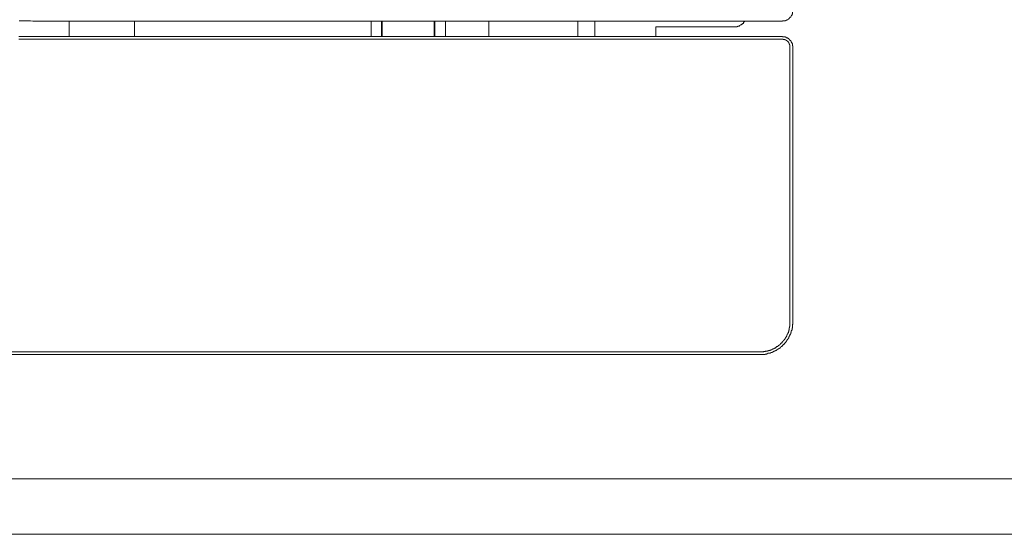
# Model space of a CAD drawing. Units: inches. Extents: x -653 to 3895, y -645 to 2114.
# Drawn here: x 2980 to 3066, y 995 to 1040 of the extents above; entities that cross this region are included whole.
import ezdxf

# ---------------------------------------------------------------- set-up
doc = ezdxf.new("R2010")
doc.units = ezdxf.units.IN
doc.header["$MEASUREMENT"] = 0
doc.layers.add('图层 1', color=7, linetype='Continuous')

msp = doc.modelspace()

# ---------------------------------------------------------------- linework, layer by layer
at = {"layer": '图层 1', "color": 7, "lineweight": 9}
for points in [[(2980.088, 1039.409), (2980.283, 1039.409), (2980.478, 1039.409), (2980.69, 1039.409), (2980.867, 1039.409), (2981.062, 1039.409), (2981.275, 1039.365), (2981.452, 1039.365)], [(2981.452, 1039.365), (3046.592, 1039.365)], [(2984.448, 1038.027), (2984.448, 1039.365)], [(2990.12, 1039.365), (2990.12, 1038.027)], [(3010.752, 1038.027), (3010.752, 1039.365)], [(3011.674, 1039.365), (3011.674, 1038.027)], [(3011.709, 1039.365), (3011.709, 1038.027)], [(3016.247, 1039.365), (3016.247, 1038.027)], [(3016.318, 1038.027), (3016.318, 1039.365)], [(3017.239, 1038.027), (3017.239, 1039.365)], [(3021.032, 1037.991), (3021.032, 1039.365)], [(3028.761, 1037.991), (3028.761, 1039.365)], [(3030.249, 1038.027), (3030.249, 1039.365)], [(3042.373, 1038.878), (3042.409, 1038.878), (3042.444, 1038.878), (3042.462, 1038.878), (3042.48, 1038.878), (3042.515, 1038.878), (3042.515, 1038.878), (3042.515, 1038.887), (3042.551, 1038.887), (3042.551, 1038.887), (3042.568, 1038.887), (3042.622, 1038.887), (3042.622, 1038.887), (3042.657, 1038.887), (3042.657, 1038.895), (3042.675, 1038.895), (3042.692, 1038.895), (3042.71, 1038.895), (3042.728, 1038.895), (3042.728, 1038.94), (3042.763, 1038.94), (3042.781, 1038.94), (3042.799, 1038.949), (3042.817, 1038.949), (3042.852, 1038.949), (3042.852, 1038.975), (3042.87, 1038.975), (3042.87, 1038.975), (3042.87, 1038.984), (3042.905, 1038.984), (3042.905, 1038.984), (3042.941, 1039.011), (3042.958, 1039.011), (3042.958, 1039.046), (3042.994, 1039.046), (3043.011, 1039.046), (3043.011, 1039.055), (3043.029, 1039.055), (3043.047, 1039.073), (3043.065, 1039.108), (3043.082, 1039.108), (3043.082, 1039.117), (3043.118, 1039.117), (3043.118, 1039.126), (3043.118, 1039.126), (3043.118, 1039.161), (3043.153, 1039.161), (3043.189, 1039.179), (3043.206, 1039.197), (3043.224, 1039.197), (3043.224, 1039.232), (3043.224, 1039.241), (3043.242, 1039.277), (3043.242, 1039.285), (3043.26, 1039.285), (3043.26, 1039.312), (3043.313, 1039.312), (3043.313, 1039.33), (3043.331, 1039.33), (3043.331, 1039.356), (3043.331, 1039.365), (3043.348, 1039.365)], [(3035.585, 1038.027), (3035.585, 1038.878)], [(3042.373, 1038.878), (3035.585, 1038.878)], [(2980.052, 1038.045), (2980.265, 1038.027), (2980.442, 1038.027), (2980.655, 1038.027), (2980.867, 1038.027), (2981.045, 1038.027), (2981.275, 1038.027), (2981.452, 1038.027)], [(2980.052, 1037.805), (2980.265, 1037.805), (2980.442, 1037.805), (2980.655, 1037.805), (2980.832, 1037.805), (2981.045, 1037.805), (2981.222, 1037.805), (2981.452, 1037.805)], [(3046.592, 1038.027), (2981.452, 1038.027)], [(3046.592, 1037.805), (2981.452, 1037.805)], [(3047.265, 1037.096), (3047.265, 1037.123), (3047.265, 1037.141), (3047.265, 1037.158), (3047.265, 1037.194), (3047.265, 1037.203), (3047.265, 1037.22), (3047.265, 1037.256), (3047.265, 1037.282), (3047.265, 1037.291), (3047.265, 1037.318), (3047.23, 1037.318), (3047.23, 1037.336), (3047.23, 1037.345), (3047.23, 1037.371), (3047.195, 1037.371), (3047.195, 1037.398), (3047.195, 1037.433), (3047.195, 1037.433), (3047.195, 1037.451), (3047.195, 1037.46), (3047.159, 1037.46), (3047.159, 1037.477), (3047.159, 1037.495), (3047.159, 1037.513), (3047.124, 1037.513), (3047.124, 1037.548), (3047.124, 1037.548), (3047.124, 1037.575), (3047.088, 1037.575), (3047.071, 1037.575), (3047.071, 1037.619), (3047.017, 1037.619), (3047.017, 1037.628), (3047.017, 1037.628), (3047.017, 1037.646), (3046.982, 1037.646), (3046.982, 1037.672), (3046.982, 1037.672), (3046.964, 1037.69), (3046.946, 1037.69), (3046.946, 1037.708), (3046.929, 1037.708), (3046.893, 1037.708), (3046.893, 1037.734), (3046.876, 1037.734), (3046.858, 1037.734), (3046.84, 1037.752), (3046.805, 1037.752), (3046.805, 1037.752), (3046.805, 1037.761), (3046.769, 1037.761), (3046.751, 1037.761), (3046.751, 1037.761), (3046.698, 1037.761), (3046.681, 1037.761), (3046.681, 1037.805), (3046.663, 1037.805), (3046.627, 1037.805), (3046.627, 1037.805), (3046.592, 1037.805)], [(3047.265, 1013.132), (3047.265, 1037.096)], [(3047.514, 1013.132), (3047.514, 1037.096)], [(3044.678, 1010.527), (3044.695, 1010.527), (3044.713, 1010.527), (3044.749, 1010.527), (3044.749, 1010.527), (3044.766, 1010.527), (3044.784, 1010.527), (3044.819, 1010.527), (3044.819, 1010.527), (3044.855, 1010.527), (3044.89, 1010.527), (3044.89, 1010.527), (3044.926, 1010.527), (3044.961, 1010.527), (3044.961, 1010.527), (3044.997, 1010.553), (3044.997, 1010.553), (3045.05, 1010.553), (3045.05, 1010.553), (3045.068, 1010.553), (3045.085, 1010.553), (3045.103, 1010.553), (3045.121, 1010.571), (3045.138, 1010.571), (3045.174, 1010.571), (3045.192, 1010.571), (3045.227, 1010.571), (3045.245, 1010.589), (3045.245, 1010.589), (3045.28, 1010.589), (3045.298, 1010.589), (3045.316, 1010.597), (3045.333, 1010.597), (3045.351, 1010.597), (3045.404, 1010.597), (3045.404, 1010.624), (3045.404, 1010.624), (3045.422, 1010.624), (3045.458, 1010.624), (3045.458, 1010.633), (3045.475, 1010.633), (3045.511, 1010.633), (3045.546, 1010.659), (3045.564, 1010.659), (3045.582, 1010.659), (3045.599, 1010.686), (3045.599, 1010.686), (3045.635, 1010.704), (3045.635, 1010.704), (3045.688, 1010.704), (3045.706, 1010.739), (3045.723, 1010.739), (3045.741, 1010.757), (3045.759, 1010.757), (3045.777, 1010.757), (3045.777, 1010.766), (3045.794, 1010.766), (3045.83, 1010.766), (3045.83, 1010.775), (3045.847, 1010.775), (3045.865, 1010.775), (3045.865, 1010.819), (3045.883, 1010.819), (3045.918, 1010.828), (3045.936, 1010.828), (3045.954, 1010.837), (3045.989, 1010.837), (3045.989, 1010.872), (3045.989, 1010.872), (3046.007, 1010.899), (3046.042, 1010.899), (3046.06, 1010.925), (3046.078, 1010.925), (3046.078, 1010.943), (3046.096, 1010.943), (3046.113, 1010.97), (3046.131, 1010.97), (3046.131, 1010.987), (3046.149, 1010.987), (3046.167, 1010.996), (3046.22, 1010.996), (3046.22, 1011.005), (3046.237, 1011.005), (3046.237, 1011.049), (3046.273, 1011.058), (3046.291, 1011.058), (3046.291, 1011.094), (3046.308, 1011.094), (3046.308, 1011.111), (3046.344, 1011.111), (3046.344, 1011.129), (3046.397, 1011.147), (3046.397, 1011.147), (3046.397, 1011.165), (3046.415, 1011.165), (3046.415, 1011.182), (3046.432, 1011.182), (3046.432, 1011.227), (3046.45, 1011.227), (3046.45, 1011.236), (3046.486, 1011.236), (3046.486, 1011.253), (3046.486, 1011.253), (3046.486, 1011.289), (3046.503, 1011.289), (3046.539, 1011.298), (3046.539, 1011.306), (3046.574, 1011.306), (3046.574, 1011.342), (3046.592, 1011.342), (3046.592, 1011.36), (3046.592, 1011.36), (3046.592, 1011.386), (3046.627, 1011.386), (3046.627, 1011.404), (3046.627, 1011.413), (3046.663, 1011.448), (3046.681, 1011.466), (3046.681, 1011.484), (3046.698, 1011.484), (3046.698, 1011.519), (3046.751, 1011.528), (3046.751, 1011.546), (3046.769, 1011.572), (3046.769, 1011.59), (3046.805, 1011.59), (3046.805, 1011.608), (3046.805, 1011.643), (3046.805, 1011.652), (3046.84, 1011.652), (3046.84, 1011.67), (3046.858, 1011.696), (3046.858, 1011.714), (3046.876, 1011.714), (3046.876, 1011.741), (3046.893, 1011.758), (3046.893, 1011.785), (3046.929, 1011.785), (3046.929, 1011.812), (3046.929, 1011.82), (3046.946, 1011.82), (3046.946, 1011.838), (3046.964, 1011.865), (3046.964, 1011.891), (3046.982, 1011.918), (3046.982, 1011.927), (3046.982, 1011.953), (3046.982, 1011.953), (3047.017, 1011.998), (3047.017, 1012.007), (3047.017, 1012.024), (3047.017, 1012.051), (3047.071, 1012.077), (3047.071, 1012.095), (3047.071, 1012.104), (3047.088, 1012.157), (3047.088, 1012.175), (3047.124, 1012.184), (3047.124, 1012.193), (3047.124, 1012.237), (3047.124, 1012.246), (3047.124, 1012.246), (3047.124, 1012.281), (3047.159, 1012.281), (3047.159, 1012.308), (3047.159, 1012.343), (3047.159, 1012.352), (3047.159, 1012.352), (3047.159, 1012.361), (3047.159, 1012.405), (3047.159, 1012.414), (3047.195, 1012.423), (3047.195, 1012.459), (3047.195, 1012.485), (3047.195, 1012.485), (3047.195, 1012.521), (3047.195, 1012.538), (3047.195, 1012.547), (3047.195, 1012.591), (3047.195, 1012.6), (3047.23, 1012.6), (3047.23, 1012.618), (3047.23, 1012.645), (3047.23, 1012.662), (3047.23, 1012.689), (3047.23, 1012.716), (3047.265, 1012.724), (3047.265, 1012.76), (3047.265, 1012.778), (3047.265, 1012.778), (3047.265, 1012.795), (3047.265, 1012.831), (3047.265, 1012.849), (3047.265, 1012.884), (3047.265, 1012.902), (3047.265, 1012.928), (3047.265, 1012.937), (3047.265, 1012.955), (3047.265, 1012.964), (3047.265, 1012.999), (3047.265, 1013.017), (3047.265, 1013.052), (3047.265, 1013.07), (3047.265, 1013.079), (3047.265, 1013.114), (3047.265, 1013.132)], [(2783.393, 1010.527), (3044.678, 1010.527)], [(2783.393, 1010.287), (3044.678, 1010.287)], [(3134.783, 999.431), (2693.447, 999.431)], [(3124.821, 994.592), (2703.426, 994.592)]]:
    msp.add_lwpolyline(points, dxfattribs=at)
for points, knots in [([(3046.592, 1039.365), (3046.592, 1039.365), (3046.627, 1039.365), (3046.627, 1039.365), (3046.627, 1039.365), (3046.627, 1039.365), (3046.627, 1039.365), (3046.627, 1039.365), (3046.627, 1039.409), (3046.627, 1039.409), (3046.627, 1039.409), (3046.663, 1039.409), (3046.663, 1039.409), (3046.663, 1039.409), (3046.681, 1039.409), (3046.681, 1039.409), (3046.681, 1039.409), (3046.698, 1039.409), (3046.698, 1039.409), (3046.698, 1039.409), (3046.751, 1039.409), (3046.751, 1039.409), (3046.751, 1039.409), (3046.751, 1039.409), (3046.751, 1039.409), (3046.751, 1039.409), (3046.769, 1039.409), (3046.769, 1039.409), (3046.769, 1039.409), (3046.805, 1039.409), (3046.805, 1039.409), (3046.805, 1039.409), (3046.805, 1039.409), (3046.805, 1039.409), (3046.805, 1039.409), (3046.805, 1039.409), (3046.805, 1039.409), (3046.805, 1039.409), (3046.84, 1039.409), (3046.84, 1039.409), (3046.84, 1039.409), (3046.858, 1039.409), (3046.858, 1039.409), (3046.858, 1039.409), (3046.876, 1039.409), (3046.876, 1039.409), (3046.876, 1039.409), (3046.876, 1039.418), (3046.876, 1039.418), (3046.876, 1039.418), (3046.893, 1039.418), (3046.893, 1039.418), (3046.893, 1039.418), (3046.929, 1039.418), (3046.929, 1039.418), (3046.929, 1039.418), (3046.946, 1039.418), (3046.946, 1039.418), (3046.946, 1039.418), (3046.946, 1039.463), (3046.946, 1039.463), (3046.946, 1039.463), (3046.964, 1039.463), (3046.964, 1039.463), (3046.964, 1039.463), (3046.982, 1039.463), (3046.982, 1039.463), (3046.982, 1039.463), (3046.982, 1039.48), (3046.982, 1039.48), (3046.982, 1039.48), (3046.982, 1039.48), (3046.982, 1039.48), (3046.982, 1039.48), (3047.017, 1039.48), (3047.017, 1039.48), (3047.017, 1039.48), (3047.017, 1039.498), (3047.017, 1039.498), (3047.017, 1039.498), (3047.017, 1039.498), (3047.017, 1039.498), (3047.017, 1039.498), (3047.071, 1039.498), (3047.071, 1039.498), (3047.071, 1039.498), (3047.071, 1039.516), (3047.071, 1039.516), (3047.071, 1039.516), (3047.088, 1039.516), (3047.088, 1039.516), (3047.088, 1039.516), (3047.124, 1039.534), (3047.124, 1039.534), (3047.124, 1039.534), (3047.124, 1039.534), (3047.124, 1039.534), (3047.124, 1039.534), (3047.124, 1039.569), (3047.124, 1039.569), (3047.124, 1039.569), (3047.159, 1039.569), (3047.159, 1039.569), (3047.159, 1039.569), (3047.159, 1039.578), (3047.159, 1039.578), (3047.159, 1039.578), (3047.159, 1039.578), (3047.159, 1039.578), (3047.159, 1039.578), (3047.195, 1039.596), (3047.195, 1039.596), (3047.195, 1039.596), (3047.195, 1039.64), (3047.195, 1039.64), (3047.195, 1039.64), (3047.23, 1039.64), (3047.23, 1039.64), (3047.23, 1039.64), (3047.23, 1039.649), (3047.23, 1039.649), (3047.23, 1039.649), (3047.265, 1039.649), (3047.265, 1039.649), (3047.265, 1039.649), (3047.265, 1039.658), (3047.265, 1039.658), (3047.265, 1039.658), (3047.265, 1039.658), (3047.265, 1039.658), (3047.265, 1039.658), (3047.265, 1039.675), (3047.265, 1039.675), (3047.265, 1039.675), (3047.265, 1039.711), (3047.265, 1039.711), (3047.265, 1039.711), (3047.301, 1039.711), (3047.301, 1039.711), (3047.301, 1039.711), (3047.301, 1039.729), (3047.301, 1039.729), (3047.301, 1039.729), (3047.336, 1039.729), (3047.336, 1039.729), (3047.336, 1039.729), (3047.336, 1039.755), (3047.336, 1039.755), (3047.336, 1039.755), (3047.336, 1039.755), (3047.336, 1039.755), (3047.336, 1039.755), (3047.336, 1039.764), (3047.336, 1039.764), (3047.336, 1039.764), (3047.372, 1039.808), (3047.372, 1039.808), (3047.372, 1039.808), (3047.372, 1039.817), (3047.372, 1039.817), (3047.372, 1039.817), (3047.372, 1039.817), (3047.372, 1039.817), (3047.372, 1039.817), (3047.372, 1039.826), (3047.372, 1039.826), (3047.372, 1039.826), (3047.372, 1039.844), (3047.372, 1039.844), (3047.372, 1039.844), (3047.407, 1039.844), (3047.407, 1039.844), (3047.407, 1039.844), (3047.407, 1039.888), (3047.407, 1039.888), (3047.407, 1039.888), (3047.407, 1039.897), (3047.407, 1039.897), (3047.407, 1039.897), (3047.443, 1039.897), (3047.443, 1039.897), (3047.443, 1039.897), (3047.443, 1039.906), (3047.443, 1039.906), (3047.443, 1039.906), (3047.443, 1039.95), (3047.443, 1039.95), (3047.443, 1039.95), (3047.443, 1039.95), (3047.443, 1039.95), (3047.443, 1039.95), (3047.443, 1039.959), (3047.443, 1039.959), (3047.443, 1039.959), (3047.443, 1039.986), (3047.443, 1039.986), (3047.443, 1039.986), (3047.478, 1040.003), (3047.478, 1040.003), (3047.478, 1040.003), (3047.478, 1040.021), (3047.478, 1040.021), (3047.478, 1040.021), (3047.478, 1040.056), (3047.478, 1040.056), (3047.478, 1040.056), (3047.478, 1040.065), (3047.478, 1040.065), (3047.478, 1040.065), (3047.478, 1040.065), (3047.478, 1040.065), (3047.478, 1040.065), (3047.478, 1040.074), (3047.478, 1040.074), (3047.478, 1040.074), (3047.478, 1040.101), (3047.478, 1040.101), (3047.478, 1040.101), (3047.478, 1040.127), (3047.478, 1040.127), (3047.478, 1040.127), (3047.478, 1040.163), (3047.478, 1040.163), (3047.478, 1040.163), (3047.478, 1040.172), (3047.478, 1040.172), (3047.478, 1040.172), (3047.514, 1040.172), (3047.514, 1040.172), (3047.514, 1040.172), (3047.514, 1040.189), (3047.514, 1040.189), (3047.514, 1040.189), (3047.514, 1040.225), (3047.514, 1040.225), (3047.514, 1040.225), (3047.514, 1040.243), (3047.514, 1040.243), (3047.514, 1040.243), (3047.514, 1040.243), (3047.514, 1040.243), (3047.514, 1040.243), (3047.514, 1040.26), (3047.514, 1040.26), (3047.514, 1040.26), (3047.514, 1040.305), (3047.514, 1040.305)], [0, 0, 0, 0, 1, 1, 1, 2, 2, 2, 3, 3, 3, 4, 4, 4, 5, 5, 5, 6, 6, 6, 7, 7, 7, 8, 8, 8, 9, 9, 9, 10, 10, 10, 11, 11, 11, 12, 12, 12, 13, 13, 13, 14, 14, 14, 15, 15, 15, 16, 16, 16, 17, 17, 17, 18, 18, 18, 19, 19, 19, 20, 20, 20, 21, 21, 21, 22, 22, 22, 23, 23, 23, 24, 24, 24, 25, 25, 25, 26, 26, 26, 27, 27, 27, 28, 28, 28, 29, 29, 29, 30, 30, 30, 31, 31, 31, 32, 32, 32, 33, 33, 33, 34, 34, 34, 35, 35, 35, 36, 36, 36, 37, 37, 37, 38, 38, 38, 39, 39, 39, 40, 40, 40, 41, 41, 41, 42, 42, 42, 43, 43, 43, 44, 44, 44, 45, 45, 45, 46, 46, 46, 47, 47, 47, 48, 48, 48, 49, 49, 49, 50, 50, 50, 51, 51, 51, 52, 52, 52, 53, 53, 53, 54, 54, 54, 55, 55, 55, 56, 56, 56, 57, 57, 57, 58, 58, 58, 59, 59, 59, 60, 60, 60, 61, 61, 61, 62, 62, 62, 63, 63, 63, 64, 64, 64, 65, 65, 65, 66, 66, 66, 67, 67, 67, 68, 68, 68, 69, 69, 69, 70, 70, 70, 71, 71, 71, 72, 72, 72, 73, 73, 73, 74, 74, 74, 75, 75, 75, 76, 76, 76, 77, 77, 77, 78, 78, 78, 79, 79, 79, 80, 80, 80, 81, 81, 81, 82, 82, 82, 82]), ([(3047.514, 1037.096), (3047.514, 1037.096), (3047.514, 1037.123), (3047.514, 1037.123), (3047.514, 1037.123), (3047.514, 1037.141), (3047.514, 1037.141), (3047.514, 1037.141), (3047.514, 1037.158), (3047.514, 1037.158), (3047.514, 1037.158), (3047.514, 1037.194), (3047.514, 1037.194), (3047.514, 1037.194), (3047.514, 1037.203), (3047.514, 1037.203), (3047.514, 1037.203), (3047.514, 1037.22), (3047.514, 1037.22), (3047.514, 1037.22), (3047.478, 1037.22), (3047.478, 1037.22), (3047.478, 1037.22), (3047.478, 1037.256), (3047.478, 1037.256), (3047.478, 1037.256), (3047.478, 1037.282), (3047.478, 1037.282), (3047.478, 1037.282), (3047.478, 1037.291), (3047.478, 1037.291), (3047.478, 1037.291), (3047.478, 1037.318), (3047.478, 1037.318), (3047.478, 1037.318), (3047.478, 1037.336), (3047.478, 1037.336), (3047.478, 1037.336), (3047.478, 1037.336), (3047.478, 1037.336), (3047.478, 1037.336), (3047.478, 1037.345), (3047.478, 1037.345), (3047.478, 1037.345), (3047.478, 1037.371), (3047.478, 1037.371), (3047.478, 1037.371), (3047.478, 1037.398), (3047.478, 1037.398), (3047.478, 1037.398), (3047.443, 1037.433), (3047.443, 1037.433), (3047.443, 1037.433), (3047.443, 1037.451), (3047.443, 1037.451), (3047.443, 1037.451), (3047.443, 1037.46), (3047.443, 1037.46), (3047.443, 1037.46), (3047.443, 1037.46), (3047.443, 1037.46), (3047.443, 1037.46), (3047.443, 1037.477), (3047.443, 1037.477), (3047.443, 1037.477), (3047.443, 1037.495), (3047.443, 1037.495), (3047.443, 1037.495), (3047.407, 1037.495), (3047.407, 1037.495), (3047.407, 1037.495), (3047.407, 1037.513), (3047.407, 1037.513), (3047.407, 1037.513), (3047.407, 1037.548), (3047.407, 1037.548), (3047.407, 1037.548), (3047.372, 1037.548), (3047.372, 1037.548), (3047.372, 1037.548), (3047.372, 1037.575), (3047.372, 1037.575), (3047.372, 1037.575), (3047.372, 1037.575), (3047.372, 1037.575), (3047.372, 1037.575), (3047.372, 1037.575), (3047.372, 1037.575), (3047.372, 1037.575), (3047.372, 1037.619), (3047.372, 1037.619), (3047.372, 1037.619), (3047.336, 1037.628), (3047.336, 1037.628), (3047.336, 1037.628), (3047.336, 1037.646), (3047.336, 1037.646), (3047.336, 1037.646), (3047.336, 1037.646), (3047.336, 1037.646), (3047.336, 1037.646), (3047.336, 1037.672), (3047.336, 1037.672), (3047.336, 1037.672), (3047.301, 1037.672), (3047.301, 1037.672), (3047.301, 1037.672), (3047.301, 1037.69), (3047.301, 1037.69), (3047.301, 1037.69), (3047.265, 1037.69), (3047.265, 1037.69), (3047.265, 1037.69), (3047.265, 1037.708), (3047.265, 1037.708), (3047.265, 1037.708), (3047.265, 1037.734), (3047.265, 1037.734), (3047.265, 1037.734), (3047.265, 1037.734), (3047.265, 1037.734), (3047.265, 1037.734), (3047.265, 1037.752), (3047.265, 1037.752), (3047.265, 1037.752), (3047.23, 1037.752), (3047.23, 1037.752), (3047.23, 1037.752), (3047.23, 1037.761), (3047.23, 1037.761), (3047.23, 1037.761), (3047.195, 1037.761), (3047.195, 1037.761), (3047.195, 1037.761), (3047.195, 1037.805), (3047.195, 1037.805), (3047.195, 1037.805), (3047.159, 1037.805), (3047.159, 1037.805), (3047.159, 1037.805), (3047.159, 1037.805), (3047.159, 1037.805), (3047.159, 1037.805), (3047.159, 1037.85), (3047.159, 1037.85), (3047.159, 1037.85), (3047.124, 1037.85), (3047.124, 1037.85), (3047.124, 1037.85), (3047.124, 1037.867), (3047.124, 1037.867), (3047.124, 1037.867), (3047.124, 1037.867), (3047.124, 1037.867), (3047.124, 1037.867), (3047.088, 1037.867), (3047.088, 1037.867), (3047.088, 1037.867), (3047.071, 1037.867), (3047.071, 1037.867), (3047.071, 1037.867), (3047.071, 1037.912), (3047.071, 1037.912), (3047.071, 1037.912), (3047.017, 1037.912), (3047.017, 1037.912), (3047.017, 1037.912), (3047.017, 1037.912), (3047.017, 1037.912), (3047.017, 1037.912), (3047.017, 1037.921), (3047.017, 1037.921), (3047.017, 1037.921), (3046.982, 1037.921), (3046.982, 1037.921), (3046.982, 1037.921), (3046.982, 1037.921), (3046.982, 1037.921), (3046.982, 1037.921), (3046.982, 1037.929), (3046.982, 1037.929), (3046.982, 1037.929), (3046.964, 1037.929), (3046.964, 1037.929), (3046.964, 1037.929), (3046.946, 1037.929), (3046.946, 1037.929), (3046.946, 1037.929), (3046.946, 1037.974), (3046.946, 1037.974), (3046.946, 1037.974), (3046.929, 1037.974), (3046.929, 1037.974), (3046.929, 1037.974), (3046.893, 1037.974), (3046.893, 1037.974), (3046.893, 1037.974), (3046.876, 1037.974), (3046.876, 1037.974), (3046.876, 1037.974), (3046.876, 1037.991), (3046.876, 1037.991), (3046.876, 1037.991), (3046.858, 1037.991), (3046.858, 1037.991), (3046.858, 1037.991), (3046.84, 1037.991), (3046.84, 1037.991), (3046.84, 1037.991), (3046.805, 1037.991), (3046.805, 1037.991), (3046.805, 1037.991), (3046.805, 1037.991), (3046.805, 1037.991), (3046.805, 1037.991), (3046.805, 1038.009), (3046.805, 1038.009), (3046.805, 1038.009), (3046.769, 1038.009), (3046.769, 1038.009), (3046.769, 1038.009), (3046.751, 1038.009), (3046.751, 1038.009), (3046.751, 1038.009), (3046.751, 1038.009), (3046.751, 1038.009), (3046.751, 1038.009), (3046.698, 1038.009), (3046.698, 1038.009), (3046.698, 1038.009), (3046.681, 1038.009), (3046.681, 1038.009), (3046.681, 1038.009), (3046.663, 1038.009), (3046.663, 1038.009), (3046.663, 1038.009), (3046.627, 1038.009), (3046.627, 1038.009), (3046.627, 1038.009), (3046.627, 1038.027), (3046.627, 1038.027), (3046.627, 1038.027), (3046.627, 1038.027), (3046.627, 1038.027), (3046.627, 1038.027), (3046.592, 1038.027), (3046.592, 1038.027)], [0, 0, 0, 0, 1, 1, 1, 2, 2, 2, 3, 3, 3, 4, 4, 4, 5, 5, 5, 6, 6, 6, 7, 7, 7, 8, 8, 8, 9, 9, 9, 10, 10, 10, 11, 11, 11, 12, 12, 12, 13, 13, 13, 14, 14, 14, 15, 15, 15, 16, 16, 16, 17, 17, 17, 18, 18, 18, 19, 19, 19, 20, 20, 20, 21, 21, 21, 22, 22, 22, 23, 23, 23, 24, 24, 24, 25, 25, 25, 26, 26, 26, 27, 27, 27, 28, 28, 28, 29, 29, 29, 30, 30, 30, 31, 31, 31, 32, 32, 32, 33, 33, 33, 34, 34, 34, 35, 35, 35, 36, 36, 36, 37, 37, 37, 38, 38, 38, 39, 39, 39, 40, 40, 40, 41, 41, 41, 42, 42, 42, 43, 43, 43, 44, 44, 44, 45, 45, 45, 46, 46, 46, 47, 47, 47, 48, 48, 48, 49, 49, 49, 50, 50, 50, 51, 51, 51, 52, 52, 52, 53, 53, 53, 54, 54, 54, 55, 55, 55, 56, 56, 56, 57, 57, 57, 58, 58, 58, 59, 59, 59, 60, 60, 60, 61, 61, 61, 62, 62, 62, 63, 63, 63, 64, 64, 64, 65, 65, 65, 66, 66, 66, 67, 67, 67, 68, 68, 68, 69, 69, 69, 70, 70, 70, 71, 71, 71, 72, 72, 72, 73, 73, 73, 74, 74, 74, 75, 75, 75, 76, 76, 76, 77, 77, 77, 78, 78, 78, 79, 79, 79, 80, 80, 80, 81, 81, 81, 82, 82, 82, 82]), ([(3044.678, 1010.287), (3044.678, 1010.287), (3044.695, 1010.287), (3044.695, 1010.287), (3044.695, 1010.287), (3044.713, 1010.287), (3044.713, 1010.287), (3044.713, 1010.287), (3044.749, 1010.287), (3044.749, 1010.287), (3044.749, 1010.287), (3044.749, 1010.287), (3044.749, 1010.287), (3044.749, 1010.287), (3044.766, 1010.287), (3044.766, 1010.287), (3044.766, 1010.287), (3044.784, 1010.287), (3044.784, 1010.287), (3044.784, 1010.287), (3044.819, 1010.287), (3044.819, 1010.287), (3044.819, 1010.287), (3044.819, 1010.287), (3044.819, 1010.287), (3044.819, 1010.287), (3044.855, 1010.287), (3044.855, 1010.287), (3044.855, 1010.287), (3044.89, 1010.287), (3044.89, 1010.287), (3044.89, 1010.287), (3044.89, 1010.287), (3044.89, 1010.287), (3044.89, 1010.287), (3044.926, 1010.287), (3044.926, 1010.287), (3044.926, 1010.287), (3044.961, 1010.287), (3044.961, 1010.287), (3044.961, 1010.287), (3044.961, 1010.296), (3044.961, 1010.296), (3044.961, 1010.296), (3044.961, 1010.296), (3044.961, 1010.296), (3044.961, 1010.296), (3044.997, 1010.296), (3044.997, 1010.296), (3044.997, 1010.296), (3044.997, 1010.296), (3044.997, 1010.296), (3044.997, 1010.296), (3045.05, 1010.296), (3045.05, 1010.296), (3045.05, 1010.296), (3045.05, 1010.296), (3045.05, 1010.296), (3045.05, 1010.296), (3045.068, 1010.296), (3045.068, 1010.296), (3045.068, 1010.296), (3045.085, 1010.296), (3045.085, 1010.296), (3045.085, 1010.296), (3045.103, 1010.296), (3045.103, 1010.296), (3045.103, 1010.296), (3045.103, 1010.305), (3045.103, 1010.305), (3045.103, 1010.305), (3045.121, 1010.305), (3045.121, 1010.305), (3045.121, 1010.305), (3045.138, 1010.305), (3045.138, 1010.305), (3045.138, 1010.305), (3045.174, 1010.305), (3045.174, 1010.305), (3045.174, 1010.305), (3045.192, 1010.305), (3045.192, 1010.305), (3045.192, 1010.305), (3045.227, 1010.305), (3045.227, 1010.305), (3045.227, 1010.305), (3045.245, 1010.349), (3045.245, 1010.349), (3045.245, 1010.349), (3045.245, 1010.349), (3045.245, 1010.349), (3045.245, 1010.349), (3045.28, 1010.349), (3045.28, 1010.349), (3045.28, 1010.349), (3045.298, 1010.349), (3045.298, 1010.349), (3045.298, 1010.349), (3045.316, 1010.349), (3045.316, 1010.349), (3045.316, 1010.349), (3045.333, 1010.394), (3045.333, 1010.394), (3045.333, 1010.394), (3045.351, 1010.394), (3045.351, 1010.394), (3045.351, 1010.394), (3045.404, 1010.394), (3045.404, 1010.394), (3045.404, 1010.394), (3045.404, 1010.394), (3045.404, 1010.394), (3045.404, 1010.394), (3045.404, 1010.402), (3045.404, 1010.402), (3045.404, 1010.402), (3045.422, 1010.402), (3045.422, 1010.402), (3045.422, 1010.402), (3045.458, 1010.402), (3045.458, 1010.402), (3045.458, 1010.402), (3045.458, 1010.402), (3045.458, 1010.402), (3045.458, 1010.402), (3045.475, 1010.411), (3045.475, 1010.411), (3045.475, 1010.411), (3045.511, 1010.411), (3045.511, 1010.411), (3045.511, 1010.411), (3045.546, 1010.411), (3045.546, 1010.411), (3045.546, 1010.411), (3045.564, 1010.411), (3045.564, 1010.411), (3045.564, 1010.411), (3045.564, 1010.438), (3045.564, 1010.438), (3045.564, 1010.438), (3045.582, 1010.438), (3045.582, 1010.438), (3045.582, 1010.438), (3045.599, 1010.438), (3045.599, 1010.438), (3045.599, 1010.438), (3045.599, 1010.438), (3045.599, 1010.438), (3045.599, 1010.438), (3045.599, 1010.456), (3045.599, 1010.456), (3045.599, 1010.456), (3045.635, 1010.456), (3045.635, 1010.456), (3045.635, 1010.456), (3045.635, 1010.456), (3045.635, 1010.456), (3045.635, 1010.456), (3045.635, 1010.464), (3045.635, 1010.464), (3045.635, 1010.464), (3045.688, 1010.464), (3045.688, 1010.464), (3045.688, 1010.464), (3045.706, 1010.464), (3045.706, 1010.464), (3045.706, 1010.464), (3045.723, 1010.464), (3045.723, 1010.464), (3045.723, 1010.464), (3045.723, 1010.482), (3045.723, 1010.482), (3045.723, 1010.482), (3045.741, 1010.482), (3045.741, 1010.482), (3045.741, 1010.482), (3045.759, 1010.482), (3045.759, 1010.482), (3045.759, 1010.482), (3045.777, 1010.527), (3045.777, 1010.527), (3045.777, 1010.527), (3045.794, 1010.527), (3045.794, 1010.527), (3045.794, 1010.527), (3045.83, 1010.553), (3045.83, 1010.553), (3045.83, 1010.553), (3045.847, 1010.553), (3045.847, 1010.553), (3045.847, 1010.553), (3045.865, 1010.553), (3045.865, 1010.553), (3045.865, 1010.553), (3045.865, 1010.571), (3045.865, 1010.571), (3045.865, 1010.571), (3045.883, 1010.571), (3045.883, 1010.571), (3045.883, 1010.571), (3045.918, 1010.571), (3045.918, 1010.571), (3045.918, 1010.571), (3045.918, 1010.589), (3045.918, 1010.589), (3045.918, 1010.589), (3045.936, 1010.589), (3045.936, 1010.589), (3045.936, 1010.589), (3045.954, 1010.597), (3045.954, 1010.597), (3045.954, 1010.597), (3045.989, 1010.597), (3045.989, 1010.597), (3045.989, 1010.597), (3045.989, 1010.597), (3045.989, 1010.597), (3045.989, 1010.597), (3045.989, 1010.624), (3045.989, 1010.624), (3045.989, 1010.624), (3046.007, 1010.624), (3046.007, 1010.624), (3046.007, 1010.624), (3046.042, 1010.633), (3046.042, 1010.633), (3046.042, 1010.633), (3046.06, 1010.633), (3046.06, 1010.633), (3046.06, 1010.633), (3046.078, 1010.659), (3046.078, 1010.659), (3046.078, 1010.659), (3046.096, 1010.659), (3046.096, 1010.659), (3046.096, 1010.659), (3046.113, 1010.686), (3046.113, 1010.686), (3046.113, 1010.686), (3046.131, 1010.686), (3046.131, 1010.686), (3046.131, 1010.686), (3046.131, 1010.704), (3046.131, 1010.704), (3046.131, 1010.704), (3046.149, 1010.704), (3046.149, 1010.704), (3046.149, 1010.704), (3046.167, 1010.739), (3046.167, 1010.739), (3046.167, 1010.739), (3046.22, 1010.739), (3046.22, 1010.739), (3046.22, 1010.739), (3046.22, 1010.757), (3046.22, 1010.757), (3046.22, 1010.757), (3046.237, 1010.757), (3046.237, 1010.757), (3046.237, 1010.757), (3046.237, 1010.766), (3046.237, 1010.766), (3046.237, 1010.766), (3046.273, 1010.766), (3046.273, 1010.766), (3046.273, 1010.766), (3046.273, 1010.775), (3046.273, 1010.775), (3046.273, 1010.775), (3046.291, 1010.775), (3046.291, 1010.775), (3046.291, 1010.775), (3046.308, 1010.819), (3046.308, 1010.819), (3046.308, 1010.819), (3046.344, 1010.819), (3046.344, 1010.819), (3046.344, 1010.819), (3046.344, 1010.828), (3046.344, 1010.828), (3046.344, 1010.828), (3046.344, 1010.828), (3046.344, 1010.828), (3046.344, 1010.828), (3046.344, 1010.837), (3046.344, 1010.837), (3046.344, 1010.837), (3046.397, 1010.837), (3046.397, 1010.837), (3046.397, 1010.837), (3046.397, 1010.872), (3046.397, 1010.872), (3046.397, 1010.872), (3046.415, 1010.872), (3046.415, 1010.872), (3046.415, 1010.872), (3046.415, 1010.899), (3046.415, 1010.899), (3046.415, 1010.899), (3046.432, 1010.899), (3046.432, 1010.899), (3046.432, 1010.899), (3046.432, 1010.925), (3046.432, 1010.925), (3046.432, 1010.925), (3046.45, 1010.925), (3046.45, 1010.925), (3046.45, 1010.925), (3046.486, 1010.943), (3046.486, 1010.943), (3046.486, 1010.943), (3046.486, 1010.943), (3046.486, 1010.943), (3046.486, 1010.943), (3046.486, 1010.97), (3046.486, 1010.97), (3046.486, 1010.97), (3046.503, 1010.97), (3046.503, 1010.97), (3046.503, 1010.97), (3046.503, 1010.987), (3046.503, 1010.987), (3046.503, 1010.987), (3046.539, 1010.987), (3046.539, 1010.987), (3046.539, 1010.987), (3046.539, 1010.996), (3046.539, 1010.996), (3046.539, 1010.996), (3046.574, 1010.996), (3046.574, 1010.996), (3046.574, 1010.996), (3046.574, 1011.005), (3046.574, 1011.005), (3046.574, 1011.005), (3046.592, 1011.005), (3046.592, 1011.005), (3046.592, 1011.005), (3046.592, 1011.049), (3046.592, 1011.049), (3046.592, 1011.049), (3046.592, 1011.049), (3046.592, 1011.049), (3046.592, 1011.049), (3046.627, 1011.058), (3046.627, 1011.058), (3046.627, 1011.058), (3046.627, 1011.094), (3046.627, 1011.094), (3046.627, 1011.094), (3046.627, 1011.111), (3046.627, 1011.111), (3046.627, 1011.111), (3046.663, 1011.111), (3046.663, 1011.111), (3046.663, 1011.111), (3046.681, 1011.129), (3046.681, 1011.129), (3046.681, 1011.129), (3046.698, 1011.147), (3046.698, 1011.147), (3046.698, 1011.147), (3046.698, 1011.165), (3046.698, 1011.165), (3046.698, 1011.165), (3046.751, 1011.165), (3046.751, 1011.165), (3046.751, 1011.165), (3046.751, 1011.182), (3046.751, 1011.182), (3046.751, 1011.182), (3046.751, 1011.182), (3046.751, 1011.182), (3046.751, 1011.182), (3046.769, 1011.227), (3046.769, 1011.227), (3046.769, 1011.227), (3046.769, 1011.236), (3046.769, 1011.236), (3046.769, 1011.236), (3046.805, 1011.236), (3046.805, 1011.236), (3046.805, 1011.236), (3046.805, 1011.253), (3046.805, 1011.253), (3046.805, 1011.253), (3046.805, 1011.253), (3046.805, 1011.253), (3046.805, 1011.253), (3046.805, 1011.289), (3046.805, 1011.289), (3046.805, 1011.289), (3046.84, 1011.298), (3046.84, 1011.298), (3046.84, 1011.298), (3046.858, 1011.306), (3046.858, 1011.306), (3046.858, 1011.306), (3046.876, 1011.342), (3046.876, 1011.342), (3046.876, 1011.342), (3046.893, 1011.36), (3046.893, 1011.36), (3046.893, 1011.36), (3046.893, 1011.386), (3046.893, 1011.386), (3046.893, 1011.386), (3046.929, 1011.386), (3046.929, 1011.386), (3046.929, 1011.386), (3046.929, 1011.404), (3046.929, 1011.404), (3046.929, 1011.404), (3046.946, 1011.413), (3046.946, 1011.413), (3046.946, 1011.413), (3046.964, 1011.448), (3046.964, 1011.448), (3046.964, 1011.448), (3046.964, 1011.466), (3046.964, 1011.466), (3046.964, 1011.466), (3046.982, 1011.466), (3046.982, 1011.466), (3046.982, 1011.466), (3046.982, 1011.484), (3046.982, 1011.484), (3046.982, 1011.484), (3046.982, 1011.519), (3046.982, 1011.519), (3046.982, 1011.519), (3046.982, 1011.528), (3046.982, 1011.528), (3046.982, 1011.528), (3047.017, 1011.528), (3047.017, 1011.528), (3047.017, 1011.528), (3047.017, 1011.546), (3047.017, 1011.546), (3047.017, 1011.546), (3047.017, 1011.572), (3047.017, 1011.572), (3047.017, 1011.572), (3047.017, 1011.59), (3047.017, 1011.59), (3047.017, 1011.59), (3047.071, 1011.59), (3047.071, 1011.59), (3047.071, 1011.59), (3047.071, 1011.608), (3047.071, 1011.608), (3047.071, 1011.608), (3047.071, 1011.643), (3047.071, 1011.643), (3047.071, 1011.643), (3047.088, 1011.643), (3047.088, 1011.643), (3047.088, 1011.643), (3047.088, 1011.652), (3047.088, 1011.652), (3047.088, 1011.652), (3047.124, 1011.67), (3047.124, 1011.67), (3047.124, 1011.67), (3047.124, 1011.696), (3047.124, 1011.696), (3047.124, 1011.696), (3047.124, 1011.696), (3047.124, 1011.696), (3047.124, 1011.696), (3047.124, 1011.714), (3047.124, 1011.714), (3047.124, 1011.714), (3047.159, 1011.741), (3047.159, 1011.741), (3047.159, 1011.741), (3047.159, 1011.758), (3047.159, 1011.758), (3047.159, 1011.758), (3047.159, 1011.785), (3047.159, 1011.785), (3047.159, 1011.785), (3047.159, 1011.812), (3047.159, 1011.812), (3047.159, 1011.812), (3047.195, 1011.82), (3047.195, 1011.82), (3047.195, 1011.82), (3047.195, 1011.838), (3047.195, 1011.838), (3047.195, 1011.838), (3047.195, 1011.865), (3047.195, 1011.865), (3047.195, 1011.865), (3047.195, 1011.891), (3047.195, 1011.891), (3047.195, 1011.891), (3047.23, 1011.891), (3047.23, 1011.891), (3047.23, 1011.891), (3047.23, 1011.918), (3047.23, 1011.918), (3047.23, 1011.918), (3047.23, 1011.927), (3047.23, 1011.927), (3047.23, 1011.927), (3047.265, 1011.953), (3047.265, 1011.953), (3047.265, 1011.953), (3047.265, 1011.953), (3047.265, 1011.953), (3047.265, 1011.953), (3047.265, 1011.998), (3047.265, 1011.998), (3047.265, 1011.998), (3047.265, 1012.007), (3047.265, 1012.007), (3047.265, 1012.007), (3047.265, 1012.024), (3047.265, 1012.024), (3047.265, 1012.024), (3047.301, 1012.024), (3047.301, 1012.024), (3047.301, 1012.024), (3047.301, 1012.051), (3047.301, 1012.051), (3047.301, 1012.051), (3047.301, 1012.077), (3047.301, 1012.077), (3047.301, 1012.077), (3047.336, 1012.095), (3047.336, 1012.095), (3047.336, 1012.095), (3047.336, 1012.104), (3047.336, 1012.104), (3047.336, 1012.104), (3047.336, 1012.157), (3047.336, 1012.157), (3047.336, 1012.157), (3047.336, 1012.157), (3047.336, 1012.157), (3047.336, 1012.157), (3047.336, 1012.175), (3047.336, 1012.175), (3047.336, 1012.175), (3047.336, 1012.184), (3047.336, 1012.184), (3047.336, 1012.184), (3047.336, 1012.193), (3047.336, 1012.193), (3047.336, 1012.193), (3047.372, 1012.193), (3047.372, 1012.193), (3047.372, 1012.193), (3047.372, 1012.237), (3047.372, 1012.237), (3047.372, 1012.237), (3047.372, 1012.246), (3047.372, 1012.246), (3047.372, 1012.246), (3047.372, 1012.246), (3047.372, 1012.246), (3047.372, 1012.246), (3047.372, 1012.246), (3047.372, 1012.246), (3047.372, 1012.246), (3047.372, 1012.281), (3047.372, 1012.281), (3047.372, 1012.281), (3047.372, 1012.308), (3047.372, 1012.308), (3047.372, 1012.308), (3047.372, 1012.343), (3047.372, 1012.343), (3047.372, 1012.343), (3047.407, 1012.352), (3047.407, 1012.352), (3047.407, 1012.352), (3047.407, 1012.361), (3047.407, 1012.361), (3047.407, 1012.361), (3047.407, 1012.405), (3047.407, 1012.405), (3047.407, 1012.405), (3047.407, 1012.414), (3047.407, 1012.414), (3047.407, 1012.414), (3047.443, 1012.414), (3047.443, 1012.414), (3047.443, 1012.414), (3047.443, 1012.423), (3047.443, 1012.423), (3047.443, 1012.423), (3047.443, 1012.459), (3047.443, 1012.459), (3047.443, 1012.459), (3047.443, 1012.485), (3047.443, 1012.485), (3047.443, 1012.485), (3047.443, 1012.485), (3047.443, 1012.485), (3047.443, 1012.485), (3047.443, 1012.521), (3047.443, 1012.521), (3047.443, 1012.521), (3047.443, 1012.538), (3047.443, 1012.538), (3047.443, 1012.538), (3047.443, 1012.547), (3047.443, 1012.547), (3047.443, 1012.547), (3047.443, 1012.591), (3047.443, 1012.591), (3047.443, 1012.591), (3047.478, 1012.6), (3047.478, 1012.6), (3047.478, 1012.6), (3047.478, 1012.618), (3047.478, 1012.618), (3047.478, 1012.618), (3047.478, 1012.645), (3047.478, 1012.645), (3047.478, 1012.645), (3047.478, 1012.662), (3047.478, 1012.662), (3047.478, 1012.662), (3047.478, 1012.689), (3047.478, 1012.689), (3047.478, 1012.689), (3047.478, 1012.716), (3047.478, 1012.716), (3047.478, 1012.716), (3047.478, 1012.724), (3047.478, 1012.724), (3047.478, 1012.724), (3047.478, 1012.76), (3047.478, 1012.76), (3047.478, 1012.76), (3047.478, 1012.778), (3047.478, 1012.778), (3047.478, 1012.778), (3047.478, 1012.778), (3047.478, 1012.778), (3047.478, 1012.778), (3047.478, 1012.795), (3047.478, 1012.795), (3047.478, 1012.795), (3047.478, 1012.831), (3047.478, 1012.831), (3047.478, 1012.831), (3047.478, 1012.849), (3047.478, 1012.849), (3047.478, 1012.849), (3047.478, 1012.884), (3047.478, 1012.884), (3047.478, 1012.884), (3047.478, 1012.902), (3047.478, 1012.902), (3047.478, 1012.902), (3047.514, 1012.928), (3047.514, 1012.928), (3047.514, 1012.928), (3047.514, 1012.937), (3047.514, 1012.937), (3047.514, 1012.937), (3047.514, 1012.955), (3047.514, 1012.955), (3047.514, 1012.955), (3047.514, 1012.964), (3047.514, 1012.964), (3047.514, 1012.964), (3047.514, 1012.999), (3047.514, 1012.999), (3047.514, 1012.999), (3047.514, 1013.017), (3047.514, 1013.017), (3047.514, 1013.017), (3047.514, 1013.052), (3047.514, 1013.052), (3047.514, 1013.052), (3047.514, 1013.07), (3047.514, 1013.07), (3047.514, 1013.07), (3047.514, 1013.079), (3047.514, 1013.079), (3047.514, 1013.079), (3047.514, 1013.114), (3047.514, 1013.114), (3047.514, 1013.114), (3047.514, 1013.132), (3047.514, 1013.132)], [0, 0, 0, 0, 1, 1, 1, 2, 2, 2, 3, 3, 3, 4, 4, 4, 5, 5, 5, 6, 6, 6, 7, 7, 7, 8, 8, 8, 9, 9, 9, 10, 10, 10, 11, 11, 11, 12, 12, 12, 13, 13, 13, 14, 14, 14, 15, 15, 15, 16, 16, 16, 17, 17, 17, 18, 18, 18, 19, 19, 19, 20, 20, 20, 21, 21, 21, 22, 22, 22, 23, 23, 23, 24, 24, 24, 25, 25, 25, 26, 26, 26, 27, 27, 27, 28, 28, 28, 29, 29, 29, 30, 30, 30, 31, 31, 31, 32, 32, 32, 33, 33, 33, 34, 34, 34, 35, 35, 35, 36, 36, 36, 37, 37, 37, 38, 38, 38, 39, 39, 39, 40, 40, 40, 41, 41, 41, 42, 42, 42, 43, 43, 43, 44, 44, 44, 45, 45, 45, 46, 46, 46, 47, 47, 47, 48, 48, 48, 49, 49, 49, 50, 50, 50, 51, 51, 51, 52, 52, 52, 53, 53, 53, 54, 54, 54, 55, 55, 55, 56, 56, 56, 57, 57, 57, 58, 58, 58, 59, 59, 59, 60, 60, 60, 61, 61, 61, 62, 62, 62, 63, 63, 63, 64, 64, 64, 65, 65, 65, 66, 66, 66, 67, 67, 67, 68, 68, 68, 69, 69, 69, 70, 70, 70, 71, 71, 71, 72, 72, 72, 73, 73, 73, 74, 74, 74, 75, 75, 75, 76, 76, 76, 77, 77, 77, 78, 78, 78, 79, 79, 79, 80, 80, 80, 81, 81, 81, 82, 82, 82, 83, 83, 83, 84, 84, 84, 85, 85, 85, 86, 86, 86, 87, 87, 87, 88, 88, 88, 89, 89, 89, 90, 90, 90, 91, 91, 91, 92, 92, 92, 93, 93, 93, 94, 94, 94, 95, 95, 95, 96, 96, 96, 97, 97, 97, 98, 98, 98, 99, 99, 99, 100, 100, 100, 101, 101, 101, 102, 102, 102, 103, 103, 103, 104, 104, 104, 105, 105, 105, 106, 106, 106, 107, 107, 107, 108, 108, 108, 109, 109, 109, 110, 110, 110, 111, 111, 111, 112, 112, 112, 113, 113, 113, 114, 114, 114, 115, 115, 115, 116, 116, 116, 117, 117, 117, 118, 118, 118, 119, 119, 119, 120, 120, 120, 121, 121, 121, 122, 122, 122, 123, 123, 123, 124, 124, 124, 125, 125, 125, 126, 126, 126, 127, 127, 127, 128, 128, 128, 129, 129, 129, 130, 130, 130, 131, 131, 131, 132, 132, 132, 133, 133, 133, 134, 134, 134, 135, 135, 135, 136, 136, 136, 137, 137, 137, 138, 138, 138, 139, 139, 139, 140, 140, 140, 141, 141, 141, 142, 142, 142, 143, 143, 143, 144, 144, 144, 145, 145, 145, 146, 146, 146, 147, 147, 147, 148, 148, 148, 149, 149, 149, 150, 150, 150, 151, 151, 151, 152, 152, 152, 153, 153, 153, 154, 154, 154, 155, 155, 155, 156, 156, 156, 157, 157, 157, 158, 158, 158, 159, 159, 159, 160, 160, 160, 161, 161, 161, 162, 162, 162, 163, 163, 163, 164, 164, 164, 165, 165, 165, 166, 166, 166, 167, 167, 167, 168, 168, 168, 169, 169, 169, 170, 170, 170, 171, 171, 171, 172, 172, 172, 173, 173, 173, 174, 174, 174, 175, 175, 175, 176, 176, 176, 177, 177, 177, 178, 178, 178, 179, 179, 179, 180, 180, 180, 181, 181, 181, 182, 182, 182, 183, 183, 183, 184, 184, 184, 185, 185, 185, 186, 186, 186, 187, 187, 187, 188, 188, 188, 189, 189, 189, 190, 190, 190, 191, 191, 191, 192, 192, 192, 193, 193, 193, 194, 194, 194, 195, 195, 195, 196, 196, 196, 197, 197, 197, 198, 198, 198, 199, 199, 199, 200, 200, 200, 201, 201, 201, 202, 202, 202, 203, 203, 203, 204, 204, 204, 205, 205, 205, 206, 206, 206, 207, 207, 207, 208, 208, 208, 209, 209, 209, 210, 210, 210, 211, 211, 211, 212, 212, 212, 213, 213, 213, 214, 214, 214, 215, 215, 215, 216, 216, 216, 217, 217, 217, 218, 218, 218, 219, 219, 219, 220, 220, 220, 221, 221, 221, 222, 222, 222, 223, 223, 223, 224, 224, 224, 225, 225, 225, 226, 226, 226, 227, 227, 227, 228, 228, 228, 229, 229, 229, 230, 230, 230, 230])]:
    msp.add_open_spline(points, degree=3, knots=knots, dxfattribs=at)

doc.saveas('drawing.dxf')
